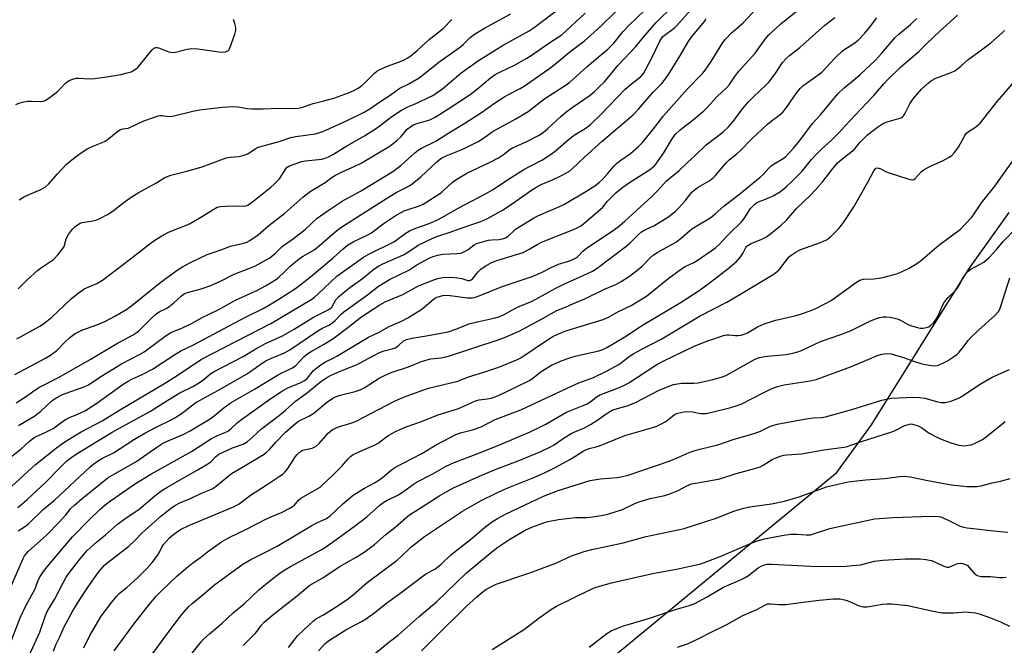
# Model space of a CAD drawing. Units: inches. Extents: x 1249764 to 1255763, y 505455 to 509455.
# Drawn here: x 1251867 to 1252208, y 505794 to 506010 of the extents above; entities that cross this region are included whole.
import ezdxf

# ---------------------------------------------------------------- set-up
doc = ezdxf.new("R2010")
doc.units = ezdxf.units.IN
doc.header["$MEASUREMENT"] = 0
doc.layers.add('NTRL-Trees', color=3, linetype='Continuous')
doc.layers.add('Undefined', color=1, linetype='Continuous')

msp = doc.modelspace()

# ---------------------------------------------------------------- linework, layer by layer
at = {"layer": 'NTRL-Trees'}
msp.add_polyline3d([(1252209.51, 505943.35, 0), (1252195.5, 505923.53, 0), (1252161.92, 505869.89, 0), (1252149.57, 505852.89, 0), (1252062.29, 505781.03, 0)], dxfattribs=at)
at = {"layer": 'Undefined'}
for points, elevation in [([(1251864.52, 505859), (1251867.74, 505861.6), (1251870.5, 505864.15), (1251871.82, 505865.17), (1251872.78, 505865.71), (1251876.04, 505867.17), (1251878.91, 505868.65), (1251880.14, 505869.46), (1251882.48, 505871.24), (1251883.6, 505871.93), (1251884.52, 505872.37), (1251887.67, 505873.63), (1251890.03, 505874.84), (1251893.92, 505877.39), (1251903.11, 505883.89), (1251904.81, 505884.98), (1251906.12, 505885.68), (1251909.69, 505887.28), (1251913.22, 505889.1), (1251920.63, 505893.97), (1251923, 505895.42), (1251927.19, 505897.39), (1251945.4, 505907.08), (1251951.47, 505910.1), (1251953.76, 505911.38), (1251956.93, 505913.3), (1251962.68, 505917.03), (1251967.85, 505921), (1251975.73, 505927.61), (1251979.17, 505930.77), (1251980.74, 505931.99), (1251982.94, 505933.28), (1251987.5, 505935.46), (1251989.05, 505936.32), (1251993.08, 505939.39), (1251997.53, 505942.34), (1251999.29, 505943.33), (1252000.34, 505943.82), (1252002.01, 505944.42), (1252005.25, 505945.43), (1252006.86, 505946.18), (1252013.19, 505950.23), (1252014.08, 505950.97), (1252016.91, 505953.67), (1252018.53, 505954.81), (1252022.04, 505956.84), (1252030.1, 505960.74), (1252032.92, 505962.22), (1252034.63, 505963.31), (1252036.88, 505965.12), (1252037.76, 505965.69), (1252042.47, 505967.75), (1252046.74, 505969.93), (1252048.4, 505970.98), (1252050.05, 505972.34), (1252054.5, 505976.51), (1252056.2, 505977.95), (1252058.47, 505979.66), (1252064.63, 505983.91), (1252066.12, 505985.1), (1252067.59, 505986.47), (1252069.58, 505988.54), (1252074.41, 505994.25), (1252080.5, 506000.67), (1252083.16, 506003.97), (1252087.35, 506008.89), (1252093.44, 506014.75)], 300), ([(1251866.27, 505899.63), (1251874.28, 505904.04), (1251875.49, 505904.8), (1251878.35, 505907.12), (1251885.09, 505913.49), (1251886.89, 505914.98), (1251889.61, 505916.84), (1251893.95, 505918.79), (1251895.89, 505919.88), (1251905.67, 505927.32), (1251912.85, 505932.9), (1251914.02, 505933.74), (1251916.5, 505935.24), (1251918.81, 505936.44), (1251924.66, 505938.76), (1251926.21, 505939.45), (1251930.53, 505942.01), (1251934.4, 505944.48), (1251935.64, 505945.14), (1251936.7, 505945.4), (1251938.45, 505945.51), (1251941.4, 505945.57), (1251944.62, 505945.45), (1251945.6, 505945.63), (1251946.28, 505945.92), (1251947.86, 505947.03), (1251954.2, 505952.08), (1251955.48, 505953.19), (1251957.15, 505954.98), (1251959.33, 505958.34), (1251959.86, 505958.92), (1251960.37, 505959.29), (1251961.93, 505959.95), (1251964.94, 505960.92), (1251966.1, 505961.12), (1251971.84, 505961.77), (1251972.97, 505962.03), (1251974.11, 505962.51), (1251975.81, 505963.47), (1251980.43, 505966.37), (1251986.64, 505969.82), (1251990.35, 505972.18), (1251992.04, 505973.33), (1251996, 505976.52), (1251999.35, 505978.74), (1252001.33, 505979.75), (1252005.18, 505981.38), (1252008.95, 505983.14), (1252010.25, 505983.8), (1252011.41, 505984.52), (1252013.55, 505986.1), (1252020.09, 505991.58), (1252025.98, 505995.9), (1252034.62, 506001.12), (1252043.51, 506006.08), (1252045.35, 506007.26), (1252053.92, 506013.82)], 292), ([(1251866.77, 505833.21), (1251869.25, 505834.85), (1251870.42, 505835.74), (1251875.36, 505840.63), (1251879.27, 505843.81), (1251891.67, 505855.3), (1251892.92, 505856.33), (1251894.49, 505857.48), (1251895.7, 505858.2), (1251899.68, 505860.18), (1251907.02, 505864.88), (1251910.52, 505866.99), (1251914.28, 505868.97), (1251919.68, 505871.58), (1251921.21, 505872.4), (1251923.78, 505874.14), (1251927.15, 505876.8), (1251928.21, 505877.53), (1251936.06, 505881.87), (1251945.56, 505887.27), (1251947.3, 505888.39), (1251951.16, 505891.15), (1251952.39, 505891.94), (1251954.41, 505892.96), (1251958.88, 505894.78), (1251960.74, 505895.79), (1251970.47, 505902.41), (1251971.79, 505903.17), (1251974.25, 505904.32), (1251975.52, 505905.09), (1251976.49, 505905.97), (1251978.48, 505908.14), (1251979.4, 505908.93), (1251987.65, 505914.78), (1251991.48, 505917.79), (1251993.18, 505918.91), (1251995.26, 505920.08), (1252001.9, 505923.4), (1252004.72, 505925.16), (1252007.7, 505926.83), (1252008.99, 505927.47), (1252010.36, 505928.03), (1252011.98, 505928.52), (1252013.6, 505928.87), (1252018.61, 505929.11), (1252019.88, 505929.28), (1252020.68, 505929.55), (1252021.7, 505930.04), (1252022.42, 505930.49), (1252024.59, 505932.13), (1252025.34, 505932.53), (1252026.15, 505932.83), (1252029.53, 505933.76), (1252030.67, 505933.88), (1252033.14, 505933.9), (1252034.28, 505934.13), (1252035.38, 505934.51), (1252036.29, 505935.08), (1252038.21, 505936.97), (1252038.87, 505937.52), (1252045.03, 505941.34), (1252046.56, 505942.12), (1252050.02, 505943.68), (1252053.86, 505945.21), (1252055.57, 505946.01), (1252063.21, 505950.5), (1252066.25, 505952.5), (1252067.9, 505953.75), (1252068.96, 505954.73), (1252070.69, 505956.64), (1252072.96, 505959.39), (1252073.77, 505960.23), (1252075.29, 505961.44), (1252078.61, 505963.69), (1252081.38, 505966.14), (1252082.79, 505967.55), (1252085.78, 505971.14), (1252088.99, 505975.37), (1252090.1, 505976.71), (1252098.38, 505986.03), (1252103.51, 505991.4), (1252104.47, 505992.5), (1252106.6, 505995.53), (1252110.62, 506002.05), (1252111.54, 506003.22), (1252113.56, 506005.4), (1252117.6, 506008.91), (1252122.5, 506014.13)], 306), ([(1251862.88, 505791.47), (1251867.44, 505803.16), (1251869.36, 505807.28), (1251871.52, 505811.11), (1251872.46, 505812.94), (1251873.02, 505814.22), (1251873.8, 505816.4), (1251874.34, 505817.41), (1251875.51, 505819.13), (1251876.76, 505820.79), (1251884.18, 505829.55), (1251885.56, 505831.07), (1251891.36, 505837.01), (1251895.04, 505840.61), (1251896.89, 505842.24), (1251898.75, 505843.61), (1251907.03, 505849.33), (1251912.66, 505852.79), (1251926.71, 505860.6), (1251933.61, 505865.09), (1251935.7, 505866.13), (1251938.64, 505867.32), (1251939.47, 505867.78), (1251940.31, 505868.43), (1251942.58, 505870.57), (1251943.67, 505871.45), (1251953.42, 505878.37), (1251957.96, 505881.48), (1251959.79, 505882.54), (1251964.6, 505884.48), (1251965.84, 505885.15), (1251966.69, 505885.94), (1251968.98, 505888.69), (1251970.08, 505889.61), (1251971.96, 505890.96), (1251973.09, 505891.62), (1251975.76, 505892.9), (1251977.05, 505893.61), (1251987.95, 505900.21), (1251991.7, 505901.88), (1251995.08, 505903.82), (1251999.63, 505905.81), (1252001.56, 505906.81), (1252006.38, 505909.9), (1252009.62, 505912.64), (1252010.98, 505913.63), (1252011.77, 505914.01), (1252012.87, 505914.41), (1252013.72, 505914.63), (1252014.55, 505914.71), (1252016.28, 505914.62), (1252022.16, 505913.79), (1252023.87, 505913.81), (1252025.02, 505914.02), (1252027.4, 505914.9), (1252034.17, 505917.73), (1252044.95, 505921.27), (1252048.09, 505922.66), (1252051.15, 505924.3), (1252052.42, 505924.89), (1252053.72, 505925.39), (1252056.8, 505926.31), (1252058.66, 505927), (1252059.65, 505927.5), (1252060.27, 505927.97), (1252062.14, 505929.96), (1252063.41, 505930.98), (1252072.26, 505936.88), (1252074.37, 505938.38), (1252076.53, 505940.15), (1252080.76, 505943.95), (1252086.06, 505948.85), (1252088.11, 505950.93), (1252090.01, 505953.13), (1252091.09, 505954.23), (1252095.52, 505957.81), (1252098.35, 505960.58), (1252101.16, 505963.14), (1252104.86, 505966.72), (1252110.58, 505971.13), (1252112.53, 505972.91), (1252114.1, 505974.78), (1252117.43, 505979.2), (1252119.35, 505981.46), (1252121.23, 505983.33), (1252125.55, 505987.39), (1252126.58, 505988.47), (1252128.87, 505991.61), (1252131.25, 505995.18), (1252132.57, 505996.68), (1252133.65, 505997.64), (1252137.17, 506000.36), (1252145.83, 506008.11), (1252149.36, 506010.79)], 310), ([(1251863.03, 505847.25), (1251872.79, 505856.16), (1251880.04, 505861.94), (1251882.24, 505863.5), (1251885.61, 505865.71), (1251888.51, 505867.41), (1251895.84, 505871.2), (1251901.63, 505874.82), (1251917.7, 505884.33), (1251921.77, 505886.88), (1251930.2, 505892.57), (1251954.17, 505904.86), (1251968.32, 505913.35), (1251969.29, 505914.05), (1251970.41, 505915.03), (1251977.06, 505921.29), (1251986.27, 505927.84), (1251987.88, 505928.74), (1251996.93, 505933.31), (1251997.91, 505933.93), (1252000.7, 505935.98), (1252002.21, 505936.92), (1252004.39, 505937.84), (1252008.92, 505939.49), (1252011.59, 505940.64), (1252013.6, 505941.7), (1252019.05, 505944.82), (1252028.47, 505949.74), (1252030.83, 505951.13), (1252037.03, 505955.21), (1252041.7, 505958.11), (1252043.69, 505959.25), (1252047.9, 505961.41), (1252051.96, 505964.05), (1252053.51, 505965.29), (1252057.09, 505968.47), (1252058.16, 505969.34), (1252059.49, 505970.24), (1252062.91, 505972.29), (1252064.78, 505973.69), (1252068.34, 505977.16), (1252076.79, 505985.91), (1252078.98, 505987.79), (1252081.53, 505989.7), (1252082.35, 505990.43), (1252083.08, 505991.34), (1252083.83, 505992.61), (1252086.02, 505996.81), (1252088.75, 506002.55), (1252089.3, 506003.46), (1252089.85, 506004.15), (1252091.15, 506005.25), (1252093.7, 506006.99), (1252094.72, 506007.91), (1252099.56, 506013.37)], 302), ([(1251863.81, 505813.08), (1251868.51, 505823.67), (1251868.98, 505824.57), (1251869.6, 505825.42), (1251870.31, 505826.12), (1251875.45, 505830.61), (1251876.67, 505831.77), (1251881.09, 505836.33), (1251883.22, 505838.71), (1251884.88, 505840.76), (1251886.23, 505842.1), (1251888.84, 505844.35), (1251897.94, 505851.59), (1251899.5, 505852.57), (1251907.5, 505857.11), (1251915.07, 505862.36), (1251916.8, 505863.48), (1251918.59, 505864.36), (1251924.08, 505866.62), (1251926.3, 505867.78), (1251933.19, 505871.97), (1251934.57, 505873.03), (1251937.97, 505875.91), (1251940.45, 505877.62), (1251948.47, 505882.22), (1251956.18, 505886.86), (1251958.02, 505887.85), (1251960.72, 505889.07), (1251961.71, 505889.61), (1251962.78, 505890.42), (1251965.54, 505893.33), (1251966.94, 505894.53), (1251968.09, 505895.24), (1251972.45, 505897.65), (1251975.57, 505899.6), (1251980.87, 505903.54), (1251985.72, 505907.31), (1251991.86, 505911.39), (1251993.77, 505912.4), (1251999.8, 505914.89), (1252005.32, 505917.88), (1252010.53, 505919.98), (1252011.92, 505920.47), (1252013.7, 505920.81), (1252016.75, 505920.89), (1252018.79, 505920.68), (1252020.23, 505920.44), (1252022.3, 505919.78), (1252022.65, 505919.74), (1252023.05, 505919.82), (1252023.46, 505920.04), (1252024.04, 505920.51), (1252025.87, 505922.77), (1252026.85, 505923.66), (1252028.69, 505924.92), (1252030.63, 505925.98), (1252032.42, 505926.72), (1252039.22, 505928.72), (1252041.47, 505929.48), (1252043.8, 505930.68), (1252046.58, 505932.4), (1252047.88, 505933.08), (1252058.37, 505937.21), (1252060.23, 505938.03), (1252061.39, 505938.69), (1252062.32, 505939.36), (1252068.16, 505944.29), (1252069, 505945.1), (1252070.71, 505947.17), (1252072.54, 505949.1), (1252073.61, 505950.06), (1252076, 505952), (1252078.31, 505953.66), (1252085.16, 505958.04), (1252086.88, 505959.44), (1252087.75, 505960.43), (1252088.58, 505961.58), (1252090.29, 505964.2), (1252093.06, 505968.81), (1252094.13, 505970.22), (1252095.77, 505971.83), (1252100.38, 505975.41), (1252103.97, 505978.46), (1252105.02, 505979.49), (1252108.61, 505983.39), (1252111.98, 505986.52), (1252112.9, 505987.59), (1252114.77, 505990.34), (1252116.15, 505992.16), (1252121.73, 505998.42), (1252125.25, 506003.22), (1252126.54, 506004.7), (1252130.7, 506008.55), (1252136.52, 506013.27)], 308), ([(1251865.63, 505887.3), (1251876.19, 505892.93), (1251877.94, 505893.99), (1251880.07, 505895.61), (1251882.89, 505898.47), (1251884.6, 505900.07), (1251885.5, 505900.8), (1251886.48, 505901.41), (1251888.78, 505902.6), (1251893.95, 505904.43), (1251896.77, 505905.64), (1251900.44, 505907.55), (1251904.31, 505909.84), (1251906.08, 505911.12), (1251916.26, 505919.35), (1251922.06, 505923.56), (1251923.56, 505924.5), (1251926.12, 505925.87), (1251932.11, 505928.76), (1251936.65, 505930.32), (1251940.26, 505931.69), (1251944.82, 505932.7), (1251945.91, 505933.06), (1251946.92, 505933.58), (1251949.78, 505935.57), (1251953.47, 505938.81), (1251959.03, 505943.08), (1251965.19, 505948.54), (1251967.8, 505950.59), (1251972.94, 505953.64), (1251975.45, 505955.48), (1251976.58, 505956.22), (1251979.09, 505957.48), (1251983.06, 505959.21), (1251985.41, 505960.36), (1251995.09, 505966.16), (1251996.56, 505967.16), (1251997.79, 505968.18), (1251999.22, 505969.6), (1252001.38, 505972.07), (1252002.62, 505973.08), (1252003.56, 505973.62), (1252004.38, 505973.95), (1252009.16, 505975.36), (1252011, 505976.27), (1252016.14, 505979.47), (1252023.12, 505984.16), (1252025.81, 505986.17), (1252030.19, 505989.82), (1252031.83, 505991.04), (1252033.61, 505992), (1252038.44, 505994.23), (1252042.8, 505996.65), (1252044.3, 505997.58), (1252050.72, 506002.08), (1252054.88, 506004.78), (1252062.98, 506012.24)], 294), ([(1251866.01, 505877.44), (1251868.96, 505879.28), (1251872.86, 505882.1), (1251874.07, 505882.87), (1251880.65, 505886.26), (1251891.7, 505892.51), (1251900.55, 505897.72), (1251906.57, 505901.04), (1251907.55, 505901.66), (1251908.34, 505902.3), (1251913.12, 505906.99), (1251914.41, 505908.15), (1251915.58, 505908.95), (1251917.93, 505910.06), (1251918.9, 505910.65), (1251920.61, 505912.06), (1251923.28, 505914.52), (1251924.15, 505915.17), (1251925.29, 505915.65), (1251930.06, 505916.86), (1251933.46, 505918.02), (1251936.72, 505919.52), (1251941.51, 505921.99), (1251948.59, 505924.78), (1251952.56, 505926.89), (1251953.84, 505927.66), (1251955.87, 505929.32), (1251958.12, 505931.55), (1251962.07, 505934.34), (1251964.12, 505935.93), (1251966.14, 505937.56), (1251970.15, 505941.32), (1251973.96, 505944), (1251979.16, 505947.45), (1251982.95, 505949.37), (1251985.18, 505950.62), (1251996.34, 505957.48), (1251999.15, 505959.52), (1252004.04, 505963.97), (1252005.14, 505964.84), (1252006.34, 505965.52), (1252011.32, 505968.02), (1252015.81, 505970.87), (1252021.31, 505974.16), (1252027.38, 505978.14), (1252031.22, 505980.85), (1252035.16, 505983.4), (1252036.41, 505984.14), (1252040.47, 505986.22), (1252041.82, 505987.02), (1252051.09, 505993.48), (1252053.48, 505995.38), (1252057.61, 505998.87), (1252062.75, 506002.66), (1252068.28, 506007.64), (1252073.47, 506012.7)], 296), ([(1251866.64, 505841.28), (1251869.85, 505844.08), (1251876.36, 505850.09), (1251881.17, 505855.03), (1251883.5, 505857.27), (1251885.29, 505858.69), (1251887.11, 505859.91), (1251899.24, 505867.27), (1251912.53, 505874.56), (1251918.52, 505878.36), (1251922.74, 505880.93), (1251927.36, 505883.28), (1251928.97, 505884.18), (1251930.55, 505885.25), (1251933.39, 505887.6), (1251934.53, 505888.34), (1251944.6, 505893.5), (1251949.03, 505896.17), (1251952.28, 505897.94), (1251958.19, 505900.67), (1251962.29, 505902.99), (1251968.97, 505907.06), (1251974.25, 505909.77), (1251974.72, 505910.09), (1251975.23, 505910.6), (1251976.72, 505913.06), (1251977.59, 505914.08), (1251978.39, 505914.85), (1251981.53, 505917.35), (1251985.86, 505920.47), (1251989.8, 505923.65), (1251991.42, 505924.71), (1251992.95, 505925.49), (1252000.11, 505928.69), (1252001.24, 505929.33), (1252005.21, 505931.95), (1252010.48, 505934.52), (1252011.94, 505935.09), (1252016.28, 505936.54), (1252019.36, 505937.68), (1252026.83, 505940.19), (1252028.91, 505941.05), (1252034.54, 505944.19), (1252037.45, 505946.15), (1252044.34, 505951.02), (1252046.23, 505952.2), (1252047.68, 505952.95), (1252051.69, 505954.62), (1252054.54, 505955.95), (1252056.31, 505956.85), (1252057.47, 505957.58), (1252058.57, 505958.5), (1252062.67, 505962.39), (1252068.81, 505967.93), (1252079.53, 505977.09), (1252081.35, 505978.98), (1252086.39, 505984.74), (1252089.43, 505987.92), (1252090.63, 505989.41), (1252091.76, 505991.06), (1252095.66, 505997.36), (1252098.78, 506002.66), (1252099.98, 506004.3), (1252102.61, 506007.34), (1252104.27, 506009.39), (1252104.87, 506010.36)], 304), ([(1251866.8, 505916.95), (1251869.85, 505920.06), (1251873.41, 505923.22), (1251874.52, 505924.07), (1251877.93, 505926.3), (1251879, 505927.09), (1251880.58, 505928.75), (1251882.23, 505930.8), (1251882.61, 505931.55), (1251883.33, 505934.22), (1251884.2, 505935.71), (1251885.6, 505937.55), (1251886.38, 505938.33), (1251887.22, 505939.03), (1251888.14, 505939.57), (1251888.89, 505939.86), (1251892.54, 505940.47), (1251893.93, 505940.81), (1251895.01, 505941.27), (1251897.65, 505942.65), (1251899.65, 505943.87), (1251903.4, 505946.89), (1251906.16, 505948.88), (1251908.26, 505950.12), (1251914.35, 505953.41), (1251917.5, 505955.39), (1251919.61, 505956.16), (1251925.1, 505957.57), (1251930.42, 505959.1), (1251938.72, 505962.2), (1251940.06, 505962.43), (1251943.1, 505962.64), (1251944.92, 505963.08), (1251946.16, 505963.62), (1251948.77, 505965.32), (1251949.84, 505965.86), (1251951.51, 505966.38), (1251957.06, 505967.81), (1251961.05, 505969.27), (1251962.8, 505969.63), (1251969.49, 505970.5), (1251970.82, 505970.83), (1251972.12, 505971.27), (1251980.31, 505974.95), (1251986.51, 505977.99), (1251988.4, 505979.15), (1251991.9, 505981.54), (1251995.13, 505983.59), (1251998.79, 505986.25), (1252001.96, 505987.81), (1252005.45, 505989.9), (1252012.75, 505995.64), (1252019.84, 506000.59), (1252020.76, 506001.42), (1252023.14, 506003.8), (1252024.64, 506004.99), (1252028.12, 506007.1), (1252037.23, 506012.05)], 290), ([(1251866.88, 505869.67), (1251872.17, 505872.75), (1251874.43, 505874.43), (1251878.52, 505878.22), (1251880.13, 505879.37), (1251881.62, 505880.14), (1251882.96, 505880.71), (1251889.53, 505882.97), (1251891.04, 505883.64), (1251895.4, 505886.54), (1251902.47, 505890.99), (1251908.75, 505894.23), (1251910.3, 505895.13), (1251918, 505900.75), (1251919.4, 505901.67), (1251920.32, 505902.11), (1251923.35, 505903.32), (1251926.99, 505905.07), (1251930.42, 505906.95), (1251935.95, 505909.66), (1251941.89, 505912.96), (1251949.56, 505916.44), (1251952.31, 505917.93), (1251954.59, 505919.31), (1251956.09, 505920.27), (1251957.03, 505920.99), (1251958.57, 505922.38), (1251960.76, 505924.57), (1251964.15, 505927.33), (1251965.36, 505928.16), (1251969.16, 505930.44), (1251970.21, 505931.18), (1251976.22, 505936.41), (1251978.03, 505937.88), (1251979.62, 505938.95), (1251985.12, 505942.33), (1251995.52, 505948.99), (1251997.49, 505950.16), (1252001, 505951.91), (1252002.46, 505952.78), (1252006.06, 505955.58), (1252011.5, 505960.73), (1252013.01, 505961.93), (1252013.89, 505962.47), (1252014.85, 505962.92), (1252020.59, 505965.23), (1252025.93, 505967.88), (1252027.41, 505968.76), (1252031.06, 505971.46), (1252035.63, 505973.83), (1252038.95, 505975.65), (1252043.19, 505978.26), (1252049.03, 505982.77), (1252055.99, 505987.23), (1252057.66, 505988.41), (1252063.47, 505993.69), (1252068.18, 505997.56), (1252070.81, 505999.82), (1252072.83, 506001.85), (1252076.03, 506005.72), (1252078.11, 506007.97), (1252083.85, 506013.53)], 298), ([(1251870.55, 505790.08), (1251874.22, 505798.14), (1251876.16, 505803.92), (1251876.75, 505805.26), (1251879.36, 505809.5), (1251882.41, 505815.5), (1251883.4, 505817.16), (1251884.52, 505818.75), (1251887.74, 505822.92), (1251890.55, 505826.32), (1251893.84, 505829.34), (1251896.96, 505831.81), (1251901.16, 505835.53), (1251903.3, 505837.09), (1251908.56, 505840.69), (1251914.04, 505845.28), (1251916.46, 505847.12), (1251918.14, 505848.16), (1251924.24, 505851.61), (1251928.63, 505854.23), (1251932.33, 505856.33), (1251933.36, 505857.12), (1251934.98, 505858.84), (1251936.14, 505859.68), (1251940.86, 505861.88), (1251944.64, 505863.23), (1251945.96, 505864), (1251947.97, 505865.71), (1251950.92, 505868.46), (1251957.21, 505873.17), (1251959.25, 505874.88), (1251962.76, 505878.01), (1251966.87, 505881.01), (1251971.49, 505884.86), (1251973.6, 505886.23), (1251975.08, 505887.04), (1251977.91, 505888.34), (1251984.07, 505890.73), (1251988.13, 505892.96), (1251991.78, 505894.85), (1251993.37, 505895.44), (1251996.15, 505896.15), (1251997.19, 505896.53), (1251998.12, 505897.07), (1252000.01, 505898.74), (1252001.14, 505899.33), (1252003, 505899.82), (1252007.33, 505900.49), (1252015.54, 505902.07), (1252018.22, 505902.9), (1252021.37, 505904.27), (1252022.7, 505904.75), (1252026.13, 505905.61), (1252031.39, 505906.72), (1252033.36, 505907.28), (1252034.97, 505908.04), (1252037.79, 505909.68), (1252039.32, 505910.46), (1252041.15, 505911.3), (1252044.33, 505912.56), (1252045.84, 505913.28), (1252052.6, 505916.99), (1252056.02, 505918.76), (1252060.99, 505920.89), (1252065.49, 505923.03), (1252066.43, 505923.58), (1252067.51, 505924.35), (1252070.87, 505926.94), (1252077, 505931.49), (1252078.37, 505932.7), (1252081.43, 505935.72), (1252082.48, 505936.59), (1252083.83, 505937.39), (1252086.65, 505938.68), (1252087.67, 505939.23), (1252091.18, 505941.43), (1252092.38, 505942.28), (1252094.2, 505943.76), (1252095.5, 505945.03), (1252097.59, 505947.37), (1252099.87, 505950.28), (1252100.66, 505951.07), (1252102.05, 505952.08), (1252106.13, 505954.39), (1252107.26, 505955.25), (1252108.04, 505956.07), (1252111.74, 505960.43), (1252112.72, 505961.47), (1252115.38, 505963.56), (1252116.73, 505964.73), (1252120.6, 505968.79), (1252126.03, 505973.8), (1252127.35, 505974.9), (1252129.96, 505976.79), (1252131.35, 505978.02), (1252132.6, 505979.59), (1252136.21, 505984.85), (1252137.45, 505986.32), (1252138.31, 505987.06), (1252143.44, 505990.76), (1252144.78, 505991.82), (1252149.48, 505996.8), (1252152.03, 505999.26), (1252152.74, 505999.77), (1252155.95, 506001.74), (1252157.45, 506002.94), (1252159.74, 506005.32), (1252161.33, 506007.28), (1252163.84, 506010.6)], 312), ([(1251878.96, 505791.61), (1251879.83, 505793.75), (1251881.18, 505796.51), (1251882.83, 505800.26), (1251885.62, 505805.54), (1251887.84, 505809.15), (1251891, 505813.84), (1251894.51, 505818.86), (1251895.9, 505820.56), (1251896.65, 505821.32), (1251897.9, 505822.38), (1251905.08, 505827.93), (1251907.17, 505829.86), (1251909.61, 505832.47), (1251910.65, 505833.45), (1251916.12, 505838.23), (1251919.77, 505841.16), (1251920.97, 505841.94), (1251922.72, 505842.86), (1251926.42, 505844.44), (1251930.15, 505846.22), (1251933.11, 505847.39), (1251934.16, 505847.9), (1251935.35, 505848.75), (1251939.24, 505852.01), (1251940.59, 505853.04), (1251944.14, 505855.06), (1251951.83, 505859.73), (1251952.73, 505860.4), (1251953.69, 505861.3), (1251956.07, 505863.98), (1251959.22, 505867.3), (1251962.66, 505870.35), (1251963.76, 505871.1), (1251967.56, 505873.03), (1251969.08, 505873.94), (1251973.43, 505877.53), (1251975.57, 505879.1), (1251976.56, 505879.58), (1251978.11, 505880.1), (1251983.31, 505881.35), (1251985.11, 505881.93), (1251986.49, 505882.62), (1251991.71, 505886.01), (1251993.22, 505886.85), (1251995.84, 505887.94), (1252001.8, 505889.95), (1252006.36, 505891.73), (1252009.48, 505892.69), (1252013.11, 505893.07), (1252015.7, 505893.66), (1252033.2, 505899.36), (1252035.03, 505900.02), (1252040.16, 505902.29), (1252047.65, 505906.31), (1252053.11, 505909.39), (1252056.08, 505910.52), (1252058.94, 505911.86), (1252062.78, 505913.45), (1252069.62, 505916.8), (1252073.75, 505918.56), (1252075.44, 505919.39), (1252078.3, 505921.22), (1252081.33, 505923.59), (1252082.63, 505924.76), (1252085.38, 505927.59), (1252086.61, 505928.62), (1252088.06, 505929.54), (1252094.55, 505933.15), (1252095.73, 505934.03), (1252098.07, 505936.19), (1252099.82, 505937.65), (1252101.53, 505938.73), (1252105.24, 505940.82), (1252106.39, 505941.62), (1252107.92, 505942.85), (1252110.95, 505945.53), (1252116.43, 505949.79), (1252123.54, 505955.48), (1252124.53, 505956.41), (1252126.43, 505958.51), (1252127.24, 505959.29), (1252128.36, 505960.09), (1252131.46, 505962), (1252132.36, 505962.7), (1252135.16, 505965.62), (1252137.53, 505968.68), (1252141.57, 505974.12), (1252144.36, 505977.09), (1252150.4, 505984.28), (1252152.57, 505986.43), (1252156.34, 505989.47), (1252158.09, 505990.99), (1252163.37, 505996), (1252165.49, 505998.3), (1252170.17, 506003.79), (1252171.45, 506004.96), (1252175.52, 506008.35), (1252177.68, 506010.39)], 314), ([(1251889.5, 505792.79), (1251891.54, 505796.95), (1251892.65, 505799.02), (1251895.48, 505803.68), (1251899.11, 505808.56), (1251900.73, 505810.54), (1251901.74, 505811.51), (1251904.29, 505813.6), (1251908.08, 505816.93), (1251911.3, 505820.15), (1251913.11, 505822.23), (1251914.95, 505824.68), (1251915.53, 505825.62), (1251916.58, 505827.78), (1251917.04, 505828.46), (1251919.16, 505830.77), (1251920.64, 505832.07), (1251922.92, 505833.66), (1251925.76, 505835.07), (1251941.24, 505841.5), (1251942.22, 505841.95), (1251943.19, 505842.52), (1251944.58, 505843.53), (1251947.12, 505845.59), (1251952.59, 505848.97), (1251957.07, 505851.94), (1251958.27, 505852.81), (1251959.1, 505853.62), (1251960.03, 505854.75), (1251962.76, 505858.89), (1251963.27, 505859.57), (1251964.01, 505860.32), (1251964.63, 505860.79), (1251965.17, 505861.05), (1251968.42, 505861.83), (1251969.16, 505862.14), (1251969.83, 505862.53), (1251970.88, 505863.44), (1251974.02, 505867), (1251975.55, 505868.23), (1251976.29, 505868.62), (1251977.6, 505869.12), (1251981.81, 505870.42), (1251983.45, 505871.04), (1251997.02, 505878.06), (1251998.86, 505878.91), (1252000.99, 505879.77), (1252008.71, 505882.54), (1252018.85, 505884.91), (1252022.59, 505886.41), (1252027.9, 505888.04), (1252032.05, 505889.41), (1252033.69, 505890.03), (1252039.51, 505892.51), (1252040.69, 505893.08), (1252050.27, 505899.46), (1252051.81, 505900.36), (1252053.52, 505901.22), (1252054.86, 505901.8), (1252056.31, 505902.32), (1252069.17, 505906.29), (1252070.96, 505907.13), (1252074.46, 505909.07), (1252078.82, 505911.1), (1252084.17, 505914.4), (1252091.53, 505920.32), (1252096.32, 505923.86), (1252097.53, 505924.59), (1252100.54, 505926.04), (1252101.74, 505926.72), (1252108.04, 505931.02), (1252109.23, 505932.07), (1252112.56, 505935.68), (1252117.21, 505940.23), (1252117.94, 505941.17), (1252120.21, 505944.67), (1252121.55, 505946.11), (1252122.2, 505946.61), (1252122.95, 505947.02), (1252126.51, 505948.32), (1252128.05, 505949.08), (1252130.52, 505950.53), (1252132.54, 505952.2), (1252134.67, 505954.23), (1252138, 505957.59), (1252141.31, 505961.67), (1252142.86, 505963.35), (1252144.71, 505965.16), (1252148.2, 505968.32), (1252150.77, 505970.82), (1252153.01, 505973.37), (1252158.16, 505978.95), (1252162.85, 505983.72), (1252166.28, 505987.78), (1252167.61, 505989.21), (1252172.11, 505993.51), (1252175.39, 505996.47), (1252178.42, 505999.03), (1252181.33, 506001.91), (1252185.51, 506005.88), (1252191.79, 506011.49)], 316), ([(1251865.98, 505980.64), (1251867.31, 505981.18), (1251868.71, 505981.53), (1251870.13, 505981.78), (1251871.31, 505981.81), (1251874.6, 505981.67), (1251875.4, 505981.77), (1251876.08, 505982.01), (1251877.31, 505982.79), (1251880.36, 505985.13), (1251881.2, 505985.92), (1251883.11, 505987.99), (1251883.73, 505988.53), (1251884.63, 505989.03), (1251885.69, 505989.43), (1251886.79, 505989.7), (1251887.6, 505989.76), (1251891.57, 505989.49), (1251893.32, 505989.62), (1251897.42, 505990.2), (1251902.27, 505991.04), (1251904.5, 505991.55), (1251905.85, 505991.99), (1251907.03, 505992.64), (1251908.1, 505993.49), (1251909.08, 505994.59), (1251913, 505999.45), (1251913.62, 506000.02), (1251914.27, 506000.32), (1251914.76, 506000.34), (1251915.31, 506000.24), (1251918.91, 505998.89), (1251920.21, 505998.62), (1251921.24, 505998.71), (1251925.24, 505999.79), (1251926.87, 506000.01), (1251928.87, 505999.88), (1251937.04, 505998.72), (1251938.35, 505998.83), (1251939.27, 505999.18), (1251939.78, 505999.72), (1251940.15, 506000.47), (1251941.69, 506004.96), (1251942.04, 506006.37), (1251942.04, 506007.22), (1251941.73, 506008.66), (1251941.28, 506010.04)], 286), ([(1251867.12, 505947.73), (1251868.58, 505948.56), (1251870.8, 505949.62), (1251874.38, 505951.14), (1251876.03, 505952.11), (1251877.31, 505953.18), (1251880.24, 505956.52), (1251883.47, 505959.96), (1251884.57, 505960.93), (1251886.43, 505962.38), (1251889.32, 505964.49), (1251890.57, 505965.28), (1251892.94, 505966.38), (1251895.86, 505967.48), (1251896.88, 505967.97), (1251898.07, 505968.83), (1251901.21, 505971.38), (1251902.12, 505971.95), (1251902.96, 505972.22), (1251904.83, 505972.5), (1251905.65, 505972.75), (1251910.22, 505974.96), (1251913.55, 505976.2), (1251915.22, 505976.74), (1251915.79, 505976.85), (1251916.6, 505976.88), (1251918.96, 505976.55), (1251920.16, 505976.61), (1251927.2, 505978.39), (1251929.49, 505978.79), (1251937.49, 505979.7), (1251941.35, 505979.94), (1251942.83, 505979.86), (1251946.03, 505979.24), (1251947.49, 505979.11), (1251951.56, 505979.17), (1251956.73, 505979.4), (1251962.17, 505979.26), (1251963.65, 505979.36), (1251964.82, 505979.56), (1251968.77, 505981.02), (1251972.97, 505982.01), (1251976, 505982.84), (1251981.04, 505984.7), (1251982.95, 505985.5), (1251984.21, 505986.15), (1251985.48, 505987.03), (1251986.8, 505988.23), (1251990.03, 505991.44), (1251990.9, 505992.17), (1251991.63, 505992.65), (1251994.49, 505993.94), (1251999.29, 505995.61), (1252000.57, 505996.21), (1252001.56, 505996.76), (1252002.74, 505997.64), (1252004.79, 505999.35), (1252008.93, 506003.11), (1252013.78, 506006.97), (1252016.86, 506009.99)], 288), ([(1251899.97, 505791.68), (1251906.74, 505800.94), (1251912.16, 505807.81), (1251914.48, 505810.63), (1251916.17, 505812.38), (1251921.64, 505817.48), (1251924.83, 505820.24), (1251927.16, 505822.11), (1251929.92, 505824.06), (1251932.3, 505825.95), (1251937.11, 505829.37), (1251940.04, 505831.03), (1251945.51, 505833.61), (1251952.39, 505837.27), (1251953.89, 505837.97), (1251957.91, 505839.59), (1251960.71, 505841), (1251961.68, 505841.58), (1251962.31, 505842.07), (1251963.76, 505843.82), (1251964.59, 505844.49), (1251971.19, 505848.34), (1251971.95, 505848.95), (1251975.68, 505852.44), (1251978.69, 505855.56), (1251980.89, 505858.08), (1251981.76, 505858.89), (1251982.7, 505859.59), (1251984.22, 505860.34), (1251990.33, 505862.91), (1251991.28, 505863.5), (1251993.8, 505865.5), (1251995.01, 505866.28), (1251997.56, 505867.67), (1252001.01, 505869.17), (1252006.3, 505870.98), (1252011.71, 505873.23), (1252019.08, 505875.5), (1252020.92, 505876.28), (1252023.93, 505877.74), (1252024.97, 505878.14), (1252026.31, 505878.48), (1252029.05, 505878.85), (1252030.38, 505879.1), (1252031.42, 505879.42), (1252032.96, 505880.04), (1252043.65, 505885.17), (1252044.82, 505885.95), (1252047.67, 505888.26), (1252049.76, 505889.63), (1252051.24, 505890.44), (1252054.98, 505892.07), (1252057.28, 505892.97), (1252059.53, 505893.65), (1252067.64, 505895.44), (1252069.09, 505895.97), (1252070.4, 505896.61), (1252076.7, 505900.34), (1252082.78, 505904.33), (1252096.13, 505912.28), (1252102.35, 505916.35), (1252106.26, 505919.21), (1252112.9, 505924.31), (1252115.36, 505926.38), (1252116.17, 505927.22), (1252116.86, 505928.13), (1252117.65, 505929.34), (1252118.58, 505931.17), (1252118.91, 505931.63), (1252119.23, 505931.93), (1252120.38, 505932.58), (1252124.04, 505934.09), (1252125.64, 505934.9), (1252127.81, 505936.44), (1252130.62, 505938.78), (1252132.66, 505940.66), (1252136.16, 505944.8), (1252140.94, 505949.34), (1252142.53, 505951.02), (1252145.19, 505954.02), (1252148.25, 505958.04), (1252150.26, 505960.44), (1252152.17, 505962.13), (1252155.46, 505964.58), (1252156.09, 505965.23), (1252158, 505967.54), (1252160.68, 505970.19), (1252164.15, 505972.86), (1252165.86, 505973.94), (1252167.44, 505974.62), (1252171.52, 505975.79), (1252172.26, 505976.09), (1252172.71, 505976.38), (1252173.11, 505976.75), (1252173.59, 505977.44), (1252175.33, 505980.84), (1252176.42, 505982.61), (1252179.35, 505985.98), (1252181.63, 505988.06), (1252182.76, 505988.91), (1252184.34, 505989.76), (1252189.54, 505991.68), (1252191.07, 505992.45), (1252193.06, 505993.98), (1252195.46, 505996.17), (1252198.72, 505998.51), (1252203.31, 506001.99), (1252207.27, 506005.4), (1252208.05, 506006.29)], 318), ([(1251913.17, 505790.67), (1251920.36, 505800.38), (1251923.34, 505804.27), (1251925.74, 505806.88), (1251926.98, 505808.12), (1251932.28, 505812.42), (1251934.84, 505814.62), (1251944.5, 505821.64), (1251947.2, 505823.34), (1251952.58, 505825.95), (1251956.39, 505827.94), (1251968.37, 505835.07), (1251970.14, 505835.97), (1251973.44, 505837.49), (1251974.68, 505838.42), (1251979.13, 505842.52), (1251982.61, 505845.51), (1251986.56, 505847.94), (1251990.03, 505849.8), (1251991.23, 505850.53), (1251992.84, 505851.68), (1251995.82, 505854.23), (1251997.11, 505855.11), (1252006.45, 505860), (1252011.34, 505863), (1252018.14, 505866.49), (1252019.8, 505867.12), (1252023.97, 505868.18), (1252026.98, 505869.18), (1252031.85, 505871.68), (1252040.69, 505875.06), (1252058.18, 505883.21), (1252060.78, 505884.33), (1252065.79, 505886.25), (1252070.28, 505888.39), (1252074.63, 505890.74), (1252075.56, 505891.38), (1252078.17, 505893.44), (1252079.8, 505894.5), (1252082.5, 505895.99), (1252089.46, 505899.57), (1252102.78, 505907.51), (1252111.96, 505912.28), (1252117.06, 505915.23), (1252127.96, 505921.82), (1252128.91, 505922.49), (1252129.91, 505923.39), (1252132.92, 505927.32), (1252133.64, 505928.1), (1252134.53, 505928.8), (1252135.99, 505929.73), (1252137.28, 505930.4), (1252144.32, 505932.93), (1252146.46, 505933.88), (1252147.18, 505934.36), (1252147.83, 505934.92), (1252150.69, 505937.81), (1252151.68, 505938.87), (1252152.38, 505939.81), (1252155.9, 505945.28), (1252160.71, 505953.75), (1252162.81, 505957.68), (1252163.24, 505958.29), (1252163.58, 505958.6), (1252163.95, 505958.74), (1252164.58, 505958.68), (1252165.3, 505958.38), (1252166.82, 505957.52), (1252168.18, 505956.97), (1252174.61, 505954.9), (1252175.43, 505954.68), (1252176.21, 505954.61), (1252176.68, 505954.75), (1252177.11, 505955.06), (1252179.2, 505957.38), (1252180.25, 505958.19), (1252182.19, 505959.2), (1252186.84, 505961.26), (1252188.89, 505962.38), (1252189.79, 505963.01), (1252190.74, 505963.99), (1252192.11, 505965.92), (1252192.87, 505967.16), (1252194.18, 505969.65), (1252194.8, 505970.57), (1252195.6, 505971.28), (1252198.05, 505972.86), (1252199.57, 505974.2), (1252205.62, 505981.82), (1252217.42, 505995.37)], 320), ([(1251924.81, 505788.17), (1251930.02, 505794.76), (1251931.01, 505795.81), (1251932.93, 505797.55), (1251937.36, 505801.25), (1251941.12, 505804.84), (1251944.91, 505807.93), (1251950.04, 505812.84), (1251954.24, 505816.31), (1251957.42, 505818.69), (1251959.03, 505819.77), (1251960.93, 505820.9), (1251971.57, 505826.61), (1251973.49, 505827.77), (1251983.06, 505834.69), (1251987.39, 505838.1), (1251991.88, 505842.09), (1251993.26, 505843.06), (1251994.47, 505843.77), (1251997.14, 505845.03), (1251998.35, 505845.7), (1252000.55, 505847.17), (1252003.42, 505849.28), (1252004.85, 505850.17), (1252009.95, 505852.84), (1252014.86, 505855.59), (1252017.62, 505856.88), (1252026.78, 505860.32), (1252033.92, 505863.21), (1252043.87, 505867.45), (1252047.3, 505869), (1252049.28, 505870.04), (1252056.29, 505874.15), (1252057.64, 505874.75), (1252062.29, 505876.57), (1252063.6, 505877.18), (1252064.85, 505877.97), (1252066.76, 505879.41), (1252067.96, 505880.14), (1252069.29, 505880.71), (1252073.91, 505882.41), (1252076.5, 505883.54), (1252078.01, 505884.43), (1252087.71, 505890.68), (1252089.92, 505891.84), (1252100.67, 505897.01), (1252105.08, 505898.81), (1252111.2, 505900.85), (1252111.97, 505900.99), (1252112.66, 505901.01), (1252114.94, 505900.78), (1252115.79, 505900.77), (1252116.9, 505900.91), (1252117.99, 505901.16), (1252119.13, 505901.66), (1252122.6, 505903.76), (1252124.12, 505904.5), (1252125.19, 505904.93), (1252128.89, 505906.06), (1252133.46, 505907.04), (1252135.93, 505907.69), (1252137.84, 505908.26), (1252140.83, 505909.28), (1252142.98, 505910.24), (1252148.07, 505912.85), (1252156.86, 505919.23), (1252158.02, 505919.94), (1252159.23, 505920.28), (1252162.72, 505920.35), (1252164.7, 505920.58), (1252166.43, 505920.97), (1252170.72, 505922.14), (1252172.37, 505922.77), (1252175.01, 505924.08), (1252177.41, 505925.43), (1252178.91, 505926.41), (1252185.3, 505931.96), (1252190.22, 505935.54), (1252192.78, 505937.58), (1252194.22, 505938.98), (1252196.75, 505941.7), (1252197.58, 505942.83), (1252200.06, 505946.63), (1252204.66, 505952.42), (1252212.66, 505963.59)], 322), ([(1251944.65, 505793.58), (1251948.73, 505797.73), (1251949.39, 505798.5), (1251950.8, 505800.52), (1251951.81, 505801.65), (1251954.9, 505804.19), (1251963.43, 505810.84), (1251967.7, 505814.36), (1251972.19, 505816.96), (1251977.85, 505820.71), (1251983.74, 505824.08), (1251986.84, 505826.03), (1251990.06, 505828.45), (1251993.93, 505831.88), (1251997.13, 505834.39), (1252000.82, 505837.6), (1252002.19, 505838.68), (1252006.49, 505841.54), (1252012.63, 505845.38), (1252015.1, 505846.83), (1252017.37, 505848.02), (1252026.43, 505852.08), (1252031.6, 505854.28), (1252040.33, 505857.59), (1252047.64, 505860.67), (1252050.54, 505861.99), (1252052.25, 505862.98), (1252055.37, 505865.19), (1252058.11, 505866.83), (1252059.35, 505867.45), (1252062.76, 505868.83), (1252064.79, 505869.93), (1252066.98, 505871.32), (1252070.18, 505873.7), (1252072.3, 505874.92), (1252073.38, 505875.3), (1252077.45, 505876.43), (1252078.96, 505876.96), (1252080.41, 505877.64), (1252088.58, 505881.85), (1252091.1, 505882.89), (1252093.54, 505883.77), (1252094.92, 505884.07), (1252096.31, 505884.24), (1252100.56, 505884.27), (1252101.99, 505884.41), (1252107.09, 505885.5), (1252110.52, 505886.49), (1252111.84, 505887.06), (1252113.94, 505888.14), (1252121.29, 505892.3), (1252122.27, 505892.77), (1252123.31, 505893.14), (1252124.39, 505893.42), (1252126.07, 505893.64), (1252132.49, 505894.14), (1252134.83, 505894.61), (1252136.55, 505895.07), (1252137.83, 505895.61), (1252144.39, 505898.73), (1252151.46, 505901.12), (1252154.79, 505902.4), (1252161.47, 505905.74), (1252163.38, 505906.52), (1252164.76, 505906.97), (1252166.09, 505907.22), (1252167.1, 505907.25), (1252168.49, 505907.08), (1252170.47, 505906.65), (1252171.3, 505906.39), (1252172.09, 505906.04), (1252174.52, 505904.67), (1252175.52, 505904.2), (1252177.43, 505903.61), (1252178.81, 505903.31), (1252179.95, 505903.31), (1252181.08, 505903.5), (1252181.87, 505903.81), (1252182.58, 505904.3), (1252183.65, 505905.27), (1252184.44, 505906.41), (1252185.33, 505908.17), (1252186.69, 505911.4), (1252187.25, 505912.4), (1252188.53, 505913.92), (1252190.86, 505916.14), (1252191.65, 505917), (1252192.41, 505918.18), (1252193.6, 505920.61), (1252194.89, 505922.39), (1252195.49, 505922.97), (1252196.39, 505923.64), (1252200.86, 505926.16), (1252202.76, 505927.71), (1252205.25, 505930.45), (1252207.67, 505933.41), (1252211.96, 505937.72)], 324), ([(1251960.28, 505792.81), (1251962.54, 505795.89), (1251963.47, 505797.02), (1251969.02, 505802.2), (1251969.96, 505802.86), (1251972.39, 505804.14), (1251976.25, 505806.55), (1251980.97, 505809.74), (1251982.81, 505811.22), (1251987.55, 505815.29), (1251997.86, 505823.11), (1251999.2, 505824.26), (1252002.57, 505827.53), (1252007.31, 505831.24), (1252020.48, 505839.97), (1252026.94, 505843.65), (1252031.63, 505846.01), (1252035.42, 505847.75), (1252045.72, 505851.91), (1252049.09, 505853.43), (1252052.79, 505855.25), (1252057.69, 505857.88), (1252059.7, 505859.09), (1252062.23, 505860.76), (1252062.95, 505861.14), (1252064.27, 505861.62), (1252066.79, 505862.22), (1252067.91, 505862.57), (1252076.63, 505866.18), (1252083.95, 505868.19), (1252087.7, 505869.37), (1252089.15, 505870.07), (1252090.64, 505870.9), (1252091.49, 505871.49), (1252093.76, 505873.28), (1252094.5, 505873.73), (1252095.04, 505873.94), (1252097.03, 505874.39), (1252098.46, 505874.52), (1252100.15, 505874.33), (1252102.79, 505873.79), (1252103.58, 505873.74), (1252104.64, 505873.8), (1252106.36, 505874.12), (1252113.33, 505875.82), (1252115.57, 505876.53), (1252116.93, 505877.05), (1252125.01, 505881.2), (1252127.34, 505882.27), (1252129.54, 505883.11), (1252131.79, 505883.75), (1252140.85, 505885.09), (1252142.87, 505885.5), (1252151.64, 505888.81), (1252155.12, 505889.99), (1252160.33, 505892.26), (1252163.81, 505893.68), (1252165.17, 505894.16), (1252166.3, 505894.39), (1252167.43, 505894.51), (1252168.86, 505894.37), (1252173.08, 505893.19), (1252176.25, 505891.98), (1252179.47, 505890.98), (1252181.99, 505890.44), (1252183.68, 505890.24), (1252184.86, 505890.42), (1252186.99, 505891.29), (1252188.27, 505891.95), (1252190.4, 505893.36), (1252191.53, 505894.21), (1252192.33, 505895), (1252193.78, 505896.76), (1252195.46, 505898.98), (1252196.42, 505900.05), (1252199.19, 505902.74), (1252204.69, 505907.73), (1252205.93, 505909.09), (1252206.38, 505909.87), (1252206.8, 505910.95), (1252209.91, 505920.74)], 326), ([(1251970.67, 505791.68), (1251972.89, 505794.11), (1251974.1, 505795.18), (1251980.14, 505799), (1251985.79, 505802), (1251987.25, 505802.89), (1251990.26, 505805.05), (1251994.24, 505808.24), (1251999.27, 505811.91), (1252006.84, 505817.64), (1252008.05, 505818.45), (1252010.89, 505819.99), (1252011.87, 505820.61), (1252013.11, 505821.67), (1252016.48, 505824.95), (1252023.82, 505830.68), (1252028.13, 505834.38), (1252030.92, 505836.4), (1252032.63, 505837.44), (1252035.66, 505839.07), (1252048.53, 505845.2), (1252053.59, 505847.16), (1252064.63, 505850.64), (1252066.01, 505850.89), (1252068.22, 505851.16), (1252074.01, 505851.62), (1252075.9, 505852.01), (1252077.79, 505852.51), (1252092.01, 505857.31), (1252094.76, 505858.44), (1252098.94, 505860.31), (1252100.22, 505860.79), (1252102.62, 505861.49), (1252108.84, 505862.98), (1252114.5, 505864.9), (1252121.4, 505866.85), (1252123.56, 505867.72), (1252127.03, 505869.35), (1252129.34, 505870.09), (1252138.73, 505871.86), (1252141.84, 505872.24), (1252144.7, 505872.37), (1252146.13, 505872.61), (1252155.22, 505875.15), (1252165.62, 505878.35), (1252167.25, 505878.75), (1252168.88, 505879.04), (1252176.66, 505879.44), (1252178.7, 505879.27), (1252180.43, 505879.03), (1252184.93, 505877.82), (1252186.06, 505877.58), (1252186.91, 505877.55), (1252187.48, 505877.61), (1252189.48, 505878.06), (1252191.32, 505878.72), (1252193.07, 505879.54), (1252199.45, 505883.79), (1252203.83, 505886.32), (1252209.74, 505889.03)], 328), ([(1251987.21, 505788.28), (1251995.02, 505794.75), (1251998.18, 505797.16), (1252005.48, 505803.58), (1252011.54, 505808.62), (1252021.83, 505818.69), (1252030.66, 505825.99), (1252032.73, 505827.51), (1252036.89, 505830.29), (1252042.23, 505833.41), (1252044.53, 505834.52), (1252049.6, 505836.26), (1252053.67, 505837.16), (1252059.55, 505837.84), (1252063.57, 505837.83), (1252064.69, 505837.9), (1252068.47, 505838.54), (1252070.78, 505839.02), (1252075.91, 505840.63), (1252080.37, 505842.73), (1252081.99, 505843.34), (1252085.4, 505844.36), (1252090.48, 505845.46), (1252092.26, 505845.96), (1252095.09, 505847.16), (1252098.15, 505848.81), (1252099.73, 505849.42), (1252105.2, 505850.38), (1252109.5, 505851.24), (1252115.23, 505853.04), (1252122.43, 505854.95), (1252123.53, 505855.39), (1252124.59, 505855.92), (1252127.68, 505857.88), (1252129.24, 505858.55), (1252130.83, 505859.13), (1252131.65, 505859.33), (1252132.77, 505859.49), (1252137.81, 505859.87), (1252145.52, 505861.25), (1252151.64, 505862.02), (1252153.23, 505862.29), (1252155.19, 505862.89), (1252158.56, 505864.13), (1252169.08, 505867.47), (1252170.16, 505867.92), (1252173.54, 505869.58), (1252175.13, 505870.13), (1252175.69, 505870.17), (1252176.25, 505870.11), (1252178.15, 505869.47), (1252179.41, 505868.84), (1252181.98, 505866.96), (1252184.62, 505865.65), (1252186.49, 505864.8), (1252189.45, 505863.61), (1252192.25, 505862.83), (1252193.11, 505862.68), (1252193.98, 505862.65), (1252195.42, 505862.79), (1252196.57, 505863), (1252198.18, 505863.62), (1252200.49, 505864.82), (1252201.7, 505865.67), (1252208.3, 505870.97)], 330), ([(1252006.28, 505791.74), (1252013.88, 505799.36), (1252018.44, 505803.68), (1252021.76, 505807.03), (1252025.37, 505810.29), (1252027.08, 505811.74), (1252028.62, 505812.88), (1252030.33, 505813.89), (1252032.12, 505814.77), (1252043.83, 505818.71), (1252048.79, 505820.48), (1252052.74, 505822.07), (1252058.27, 505824.5), (1252060.66, 505825.42), (1252062.54, 505826), (1252065.27, 505826.72), (1252076.12, 505829.1), (1252084.04, 505831.19), (1252097.25, 505833.99), (1252101.11, 505835.33), (1252108.25, 505837.61), (1252114.41, 505839.95), (1252117.36, 505840.98), (1252119.92, 505841.54), (1252127.45, 505842.5), (1252131.96, 505843.42), (1252136.95, 505845.01), (1252146.4, 505848.37), (1252150.89, 505849.5), (1252153.92, 505850.11), (1252155.87, 505850.41), (1252160.12, 505850.82), (1252166.55, 505851.32), (1252171.83, 505852.01), (1252173.5, 505852.09), (1252175.39, 505851.91), (1252181.49, 505850.57), (1252189.57, 505849.12), (1252194.99, 505848.54), (1252198.5, 505848.5), (1252200, 505848.72), (1252203.73, 505849.76), (1252206.66, 505850.42), (1252210.01, 505851.29)], 332), ([(1252030.72, 505792.18), (1252041.98, 505799.21), (1252046.99, 505803.12), (1252051.28, 505806.13), (1252053.07, 505807.1), (1252064.59, 505812.78), (1252066.07, 505813.46), (1252067.08, 505813.83), (1252072.06, 505815.24), (1252086.84, 505818.57), (1252094.57, 505819.96), (1252103, 505821.83), (1252109.64, 505824.29), (1252120.97, 505829.17), (1252122.88, 505829.83), (1252125.05, 505830.44), (1252131, 505831.64), (1252134.06, 505832.08), (1252136.22, 505832.09), (1252139.41, 505831.77), (1252140.86, 505831.87), (1252142.28, 505832.25), (1252147.63, 505834.05), (1252163.06, 505837.32), (1252164.81, 505837.52), (1252169.5, 505837.82), (1252182.58, 505838.22), (1252185.19, 505838.19), (1252185.98, 505838.06), (1252186.62, 505837.85), (1252189.21, 505836.51), (1252192.74, 505834.87), (1252193.82, 505834.5), (1252195.15, 505834.2), (1252205.4, 505833.04), (1252209.15, 505832.79)], 334), ([(1252064.35, 505792.92), (1252070.47, 505797.72), (1252071.97, 505798.63), (1252075.82, 505800.23), (1252084.88, 505802.84), (1252094.57, 505806.08), (1252098.54, 505807.24), (1252100.61, 505808), (1252105.11, 505810.38), (1252110.81, 505813.67), (1252112.71, 505814.57), (1252116.51, 505816.14), (1252118.03, 505816.91), (1252119.45, 505817.8), (1252122.83, 505820.35), (1252123.58, 505820.81), (1252124.6, 505821.28), (1252125.97, 505821.62), (1252127.4, 505821.71), (1252141.06, 505820.96), (1252147.69, 505820.84), (1252153.23, 505821), (1252155.42, 505821.16), (1252158.24, 505821.5), (1252163.1, 505822.68), (1252165.91, 505823.05), (1252173.74, 505823.54), (1252178.83, 505823.57), (1252180.84, 505823.31), (1252182.82, 505822.89), (1252183.64, 505822.58), (1252186.86, 505821.07), (1252187.67, 505820.78), (1252188.22, 505820.68), (1252188.74, 505820.69), (1252189.52, 505820.87), (1252191.41, 505821.79), (1252191.91, 505821.96), (1252192.68, 505822.06), (1252193.47, 505821.96), (1252194.5, 505821.59), (1252195.19, 505821.17), (1252195.99, 505820.42), (1252197.38, 505818.7), (1252198.22, 505818.01), (1252198.93, 505817.64), (1252200, 505817.45), (1252203.22, 505817.39), (1252206.33, 505817.04), (1252207.45, 505817.04), (1252208.57, 505817.23)], 336), ([(1252094.86, 505792.98), (1252098.34, 505794.17), (1252102.27, 505795.92), (1252106.35, 505798.03), (1252112.02, 505800.76), (1252117.49, 505803.91), (1252122.35, 505806), (1252125.29, 505807.63), (1252126.06, 505807.9), (1252127.04, 505807.99), (1252130.06, 505807.67), (1252132.42, 505807.69), (1252138.37, 505808.54), (1252143.89, 505809.18), (1252148.88, 505809.68), (1252151.18, 505809.68), (1252152.26, 505809.5), (1252153.56, 505809.12), (1252157.74, 505807.27), (1252159.09, 505806.87), (1252160.49, 505806.91), (1252165.87, 505807.83), (1252167.5, 505807.95), (1252168.91, 505807.95), (1252174.56, 505807.36), (1252182.79, 505805.52), (1252186.46, 505804.88), (1252190.39, 505804.82), (1252194.59, 505805.2), (1252197.96, 505804.86), (1252199.66, 505804.43), (1252203.24, 505803.09), (1252206.66, 505801.72), (1252209.77, 505800.21)], 338)]:
    msp.add_lwpolyline(points, dxfattribs=dict(at, elevation=elevation))

doc.saveas('drawing.dxf')
